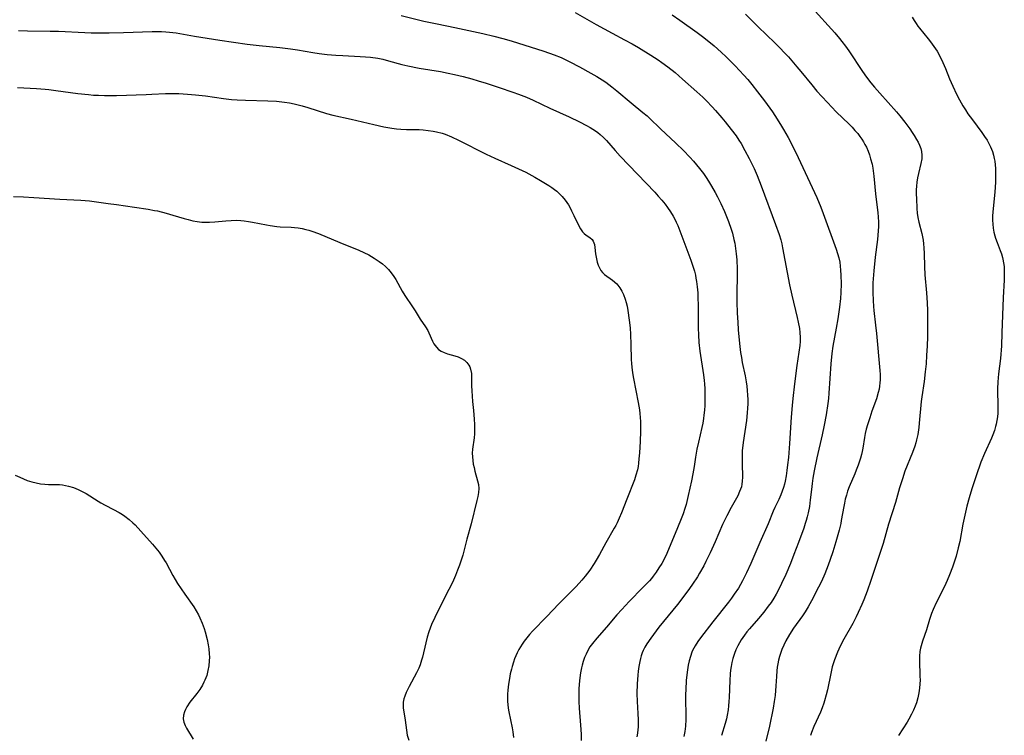
# Model space of a CAD drawing. Units: inches. Extents: x 2055690 to 2061119, y 184904 to 190347.
# Drawn here: x 2060339 to 2060505, y 186114 to 186234 of the extents above; entities that cross this region are included whole.
import ezdxf

# ---------------------------------------------------------------- set-up
doc = ezdxf.new("R2010")
doc.units = ezdxf.units.IN
doc.header["$MEASUREMENT"] = 0
doc.layers.add('c_23_T14S_R18E', color=135, linetype='Continuous')

msp = doc.modelspace()

# ---------------------------------------------------------------- linework, layer by layer
at = {"layer": 'c_23_T14S_R18E'}
for points in [[(2060432.7, 186235.43, 1042), (2060436.25, 186233.39, 1042), (2060438.95, 186231.95, 1042), (2060441.03, 186230.82, 1042), (2060442.3, 186230.12, 1042), (2060443.36, 186229.49, 1042), (2060445.43, 186228.24, 1042), (2060446.7, 186227.42, 1042), (2060447.31, 186227.01, 1042), (2060448.31, 186226.27, 1042), (2060449.53, 186225.27, 1042), (2060450.77, 186224.19, 1042), (2060453.21, 186222.02, 1042), (2060454.2, 186221.11, 1042), (2060454.83, 186220.49, 1042), (2060455.77, 186219.51, 1042), (2060456.37, 186218.86, 1042), (2060457.43, 186217.64, 1042), (2060457.99, 186216.97, 1042), (2060459, 186215.69, 1042), (2060459.81, 186214.6, 1042), (2060460.3, 186213.87, 1042), (2060460.65, 186213.32, 1042), (2060461.31, 186212.17, 1042), (2060462.05, 186210.81, 1042), (2060462.44, 186210.03, 1042), (2060462.88, 186209.09, 1042), (2060463.38, 186207.91, 1042), (2060464.03, 186206.2, 1042), (2060466.48, 186199.67, 1042), (2060467.08, 186198, 1042), (2060467.36, 186197.06, 1042), (2060467.53, 186196.39, 1042), (2060467.67, 186195.72, 1042), (2060468.81, 186189.5, 1042), (2060469.19, 186187.73, 1042), (2060470.12, 186183.99, 1042), (2060470.3, 186183.2, 1042), (2060470.49, 186182.11, 1042), (2060470.57, 186181.44, 1042), (2060470.61, 186180.6, 1042), (2060470.6, 186179.92, 1042), (2060470.55, 186179.25, 1042), (2060470.4, 186178.13, 1042), (2060470.04, 186175.86, 1042), (2060469.69, 186172.82, 1042), (2060469.39, 186170.33, 1042), (2060469.26, 186169.14, 1042), (2060469.1, 186167.15, 1042), (2060468.82, 186162.75, 1042), (2060468.63, 186160.37, 1042), (2060468.51, 186159.11, 1042), (2060468.4, 186158.2, 1042), (2060468.26, 186157.27, 1042), (2060468.09, 186156.38, 1042), (2060467.96, 186155.86, 1042), (2060467.82, 186155.34, 1042), (2060467.61, 186154.7, 1042), (2060467.36, 186154.07, 1042), (2060467.01, 186153.3, 1042), (2060466.34, 186151.92, 1042), (2060466.07, 186151.3, 1042), (2060465.21, 186149.21, 1042), (2060463.8, 186146.06, 1042), (2060462.32, 186142.51, 1042), (2060461.6, 186140.93, 1042), (2060460.92, 186139.57, 1042), (2060460.57, 186138.96, 1042), (2060460.21, 186138.36, 1042), (2060459.52, 186137.31, 1042), (2060459.04, 186136.64, 1042), (2060458.54, 186135.99, 1042), (2060455.89, 186132.68, 1042), (2060453.82, 186129.96, 1042), (2060453.37, 186129.32, 1042), (2060452.9, 186128.59, 1042), (2060452.5, 186127.83, 1042), (2060452.37, 186127.52, 1042), (2060452.12, 186126.81, 1042), (2060451.92, 186126.08, 1042), (2060451.77, 186125.33, 1042), (2060451.59, 186124.2, 1042), (2060451.43, 186122.77, 1042), (2060451.33, 186121.26, 1042), (2060451.3, 186120.41, 1042), (2060451.29, 186119.56, 1042), (2060451.34, 186116.98, 1042), (2060451.34, 186116.17, 1042), (2060451.28, 186115.06, 1042), (2060451.18, 186114.18, 1042), (2060451.03, 186113.31, 1042)], [(2060472.59, 186236.25, 1036), (2060476.46, 186231.97, 1036), (2060477.25, 186231.04, 1036), (2060477.65, 186230.53, 1036), (2060478.25, 186229.73, 1036), (2060478.81, 186228.93, 1036), (2060481.1, 186225.49, 1036), (2060481.82, 186224.49, 1036), (2060482.53, 186223.58, 1036), (2060483.15, 186222.83, 1036), (2060484.06, 186221.79, 1036), (2060486.85, 186218.66, 1036), (2060487.42, 186218, 1036), (2060488.27, 186216.94, 1036), (2060489.11, 186215.8, 1036), (2060489.52, 186215.2, 1036), (2060489.84, 186214.7, 1036), (2060490.25, 186214.02, 1036), (2060490.51, 186213.53, 1036), (2060490.75, 186213.04, 1036), (2060490.95, 186212.5, 1036), (2060491.09, 186211.96, 1036), (2060491.14, 186211.36, 1036), (2060491.1, 186210.75, 1036), (2060490.96, 186209.95, 1036), (2060490.55, 186208.24, 1036), (2060490.4, 186207.53, 1036), (2060490.29, 186206.8, 1036), (2060490.22, 186206.14, 1036), (2060490.19, 186205.49, 1036), (2060490.19, 186204.78, 1036), (2060490.21, 186204.07, 1036), (2060490.3, 186202.36, 1036), (2060490.36, 186201.6, 1036), (2060490.45, 186200.84, 1036), (2060490.6, 186200.03, 1036), (2060491.11, 186198.13, 1036), (2060491.24, 186197.58, 1036), (2060491.34, 186197.02, 1036), (2060491.42, 186196.38, 1036), (2060491.47, 186195.74, 1036), (2060491.51, 186194.78, 1036), (2060491.56, 186192.57, 1036), (2060491.63, 186191.2, 1036), (2060491.93, 186188.14, 1036), (2060492.03, 186186.47, 1036), (2060492.07, 186185.17, 1036), (2060492.09, 186183.83, 1036), (2060492.05, 186180.79, 1036), (2060492, 186179.17, 1036), (2060491.93, 186177.62, 1036), (2060491.83, 186176.17, 1036), (2060491.7, 186174.82, 1036), (2060491.5, 186173.18, 1036), (2060491.13, 186170.6, 1036), (2060491.03, 186169.81, 1036), (2060490.7, 186166.15, 1036), (2060490.62, 186165.41, 1036), (2060490.44, 186164.24, 1036), (2060490.24, 186163.35, 1036), (2060490.09, 186162.82, 1036), (2060489.92, 186162.27, 1036), (2060489.55, 186161.22, 1036), (2060488.28, 186158.05, 1036), (2060487.84, 186156.79, 1036), (2060487.38, 186155.27, 1036), (2060486.66, 186152.76, 1036), (2060485.52, 186149.11, 1036), (2060484.59, 186145.87, 1036), (2060482.55, 186139.66, 1036), (2060481.91, 186137.83, 1036), (2060481.34, 186136.36, 1036), (2060481.02, 186135.6, 1036), (2060480.41, 186134.24, 1036), (2060480.06, 186133.52, 1036), (2060479.47, 186132.39, 1036), (2060478, 186129.73, 1036), (2060477.38, 186128.54, 1036), (2060476.91, 186127.52, 1036), (2060476.42, 186126.26, 1036), (2060476.04, 186125.07, 1036), (2060475.76, 186123.95, 1036), (2060475.2, 186121.21, 1036), (2060475.01, 186120.33, 1036), (2060474.74, 186119.32, 1036), (2060474.61, 186118.94, 1036), (2060474.33, 186118.17, 1036), (2060474.02, 186117.42, 1036), (2060472.94, 186115.01, 1036), (2060472.53, 186114.02, 1036), (2060472.34, 186113.5, 1036)], [(2060403.4, 186234.88, 1044), (2060407.18, 186233.98, 1044), (2060409.43, 186233.5, 1044), (2060412.4, 186232.9, 1044), (2060414.01, 186232.57, 1044), (2060417.12, 186231.87, 1044), (2060418.98, 186231.43, 1044), (2060420.5, 186231.03, 1044), (2060421.93, 186230.61, 1044), (2060427.41, 186228.89, 1044), (2060429.15, 186228.29, 1044), (2060430.33, 186227.82, 1044), (2060430.89, 186227.56, 1044), (2060431.81, 186227.12, 1044), (2060433.46, 186226.27, 1044), (2060435.36, 186225.21, 1044), (2060436.36, 186224.62, 1044), (2060437.23, 186224.07, 1044), (2060437.86, 186223.64, 1044), (2060438.9, 186222.87, 1044), (2060439.72, 186222.21, 1044), (2060442.15, 186220.17, 1044), (2060444.1, 186218.57, 1044), (2060444.81, 186217.97, 1044), (2060445.25, 186217.57, 1044), (2060447.09, 186215.81, 1044), (2060449.68, 186213.4, 1044), (2060450.95, 186212.15, 1044), (2060452.02, 186211.03, 1044), (2060452.62, 186210.36, 1044), (2060453.16, 186209.74, 1044), (2060453.68, 186209.09, 1044), (2060454.32, 186208.25, 1044), (2060454.76, 186207.61, 1044), (2060455.19, 186206.96, 1044), (2060455.69, 186206.14, 1044), (2060456.31, 186205.04, 1044), (2060456.69, 186204.32, 1044), (2060457.25, 186203.18, 1044), (2060457.86, 186201.87, 1044), (2060458.23, 186200.99, 1044), (2060458.57, 186200.15, 1044), (2060459.01, 186198.85, 1044), (2060459.2, 186198.23, 1044), (2060459.47, 186197.13, 1044), (2060459.59, 186196.52, 1044), (2060459.73, 186195.63, 1044), (2060459.84, 186194.73, 1044), (2060459.93, 186193.71, 1044), (2060460.02, 186192.14, 1044), (2060460.03, 186191.02, 1044), (2060459.95, 186188.16, 1044), (2060459.95, 186186.6, 1044), (2060460.01, 186184.7, 1044), (2060460.09, 186183.22, 1044), (2060460.19, 186181.89, 1044), (2060460.34, 186180.14, 1044), (2060460.46, 186179.1, 1044), (2060460.59, 186178.06, 1044), (2060460.72, 186177.22, 1044), (2060460.87, 186176.39, 1044), (2060461.33, 186174.16, 1044), (2060461.52, 186173.11, 1044), (2060461.62, 186172.38, 1044), (2060461.7, 186171.65, 1044), (2060461.76, 186170.88, 1044), (2060461.78, 186170.14, 1044), (2060461.78, 186169.42, 1044), (2060461.75, 186168.69, 1044), (2060461.69, 186167.9, 1044), (2060461.55, 186166.64, 1044), (2060461.01, 186162.91, 1044), (2060460.87, 186161.51, 1044), (2060460.82, 186160.23, 1044), (2060460.82, 186159.35, 1044), (2060460.88, 186157.08, 1044), (2060460.85, 186156.36, 1044), (2060460.8, 186155.9, 1044), (2060460.71, 186155.45, 1044), (2060460.58, 186155.03, 1044), (2060460.42, 186154.62, 1044), (2060460.1, 186153.93, 1044), (2060458.97, 186151.94, 1044), (2060458.24, 186150.55, 1044), (2060457.55, 186149.07, 1044), (2060456.32, 186146.18, 1044), (2060455.48, 186144.31, 1044), (2060454.75, 186142.82, 1044), (2060454.36, 186142.08, 1044), (2060453.66, 186140.85, 1044), (2060453.31, 186140.27, 1044), (2060452.5, 186139.04, 1044), (2060451.95, 186138.26, 1044), (2060451.16, 186137.19, 1044), (2060449.94, 186135.6, 1044), (2060446.83, 186131.75, 1044), (2060445.43, 186129.9, 1044), (2060444.78, 186128.94, 1044), (2060444.46, 186128.41, 1044), (2060444.18, 186127.85, 1044), (2060444, 186127.41, 1044), (2060443.84, 186126.95, 1044), (2060443.7, 186126.48, 1044), (2060443.59, 186125.99, 1044), (2060443.42, 186125.11, 1044), (2060443.31, 186124.33, 1044), (2060443.25, 186123.65, 1044), (2060443.15, 186122.19, 1044), (2060443.11, 186120.57, 1044), (2060443.14, 186119.23, 1044), (2060443.28, 186117.2, 1044), (2060443.34, 186116.16, 1044), (2060443.34, 186115.54, 1044), (2060443.31, 186114.92, 1044), (2060443.28, 186114.5, 1044), (2060443.2, 186113.89, 1044), (2060443.1, 186113.28, 1044)], [(2060449.06, 186235.01, 1040), (2060450.34, 186234.12, 1040), (2060453.28, 186232.02, 1040), (2060454.39, 186231.18, 1040), (2060456.13, 186229.77, 1040), (2060457.31, 186228.73, 1040), (2060458.16, 186227.91, 1040), (2060459.65, 186226.4, 1040), (2060461.11, 186224.87, 1040), (2060461.81, 186224.09, 1040), (2060462.5, 186223.27, 1040), (2060463.45, 186222.06, 1040), (2060464.61, 186220.52, 1040), (2060465.94, 186218.64, 1040), (2060466.77, 186217.4, 1040), (2060467.48, 186216.27, 1040), (2060467.81, 186215.7, 1040), (2060468.58, 186214.34, 1040), (2060469.43, 186212.71, 1040), (2060470.28, 186210.97, 1040), (2060473.41, 186204.19, 1040), (2060474.08, 186202.61, 1040), (2060474.5, 186201.52, 1040), (2060476.7, 186195.52, 1040), (2060476.93, 186194.78, 1040), (2060477.13, 186194.04, 1040), (2060477.28, 186193.3, 1040), (2060477.37, 186192.64, 1040), (2060477.44, 186191.98, 1040), (2060477.49, 186191.14, 1040), (2060477.52, 186189.66, 1040), (2060477.47, 186188.18, 1040), (2060477.4, 186187.21, 1040), (2060477.25, 186185.74, 1040), (2060476.97, 186183.76, 1040), (2060476.71, 186182.2, 1040), (2060476.14, 186179.12, 1040), (2060475.97, 186177.93, 1040), (2060475.78, 186176.15, 1040), (2060475.45, 186171.21, 1040), (2060475.37, 186170.32, 1040), (2060475.27, 186169.49, 1040), (2060474.99, 186167.56, 1040), (2060474.68, 186165.81, 1040), (2060474.34, 186164.19, 1040), (2060473.42, 186160.29, 1040), (2060472.99, 186158.14, 1040), (2060472.77, 186156.87, 1040), (2060472.64, 186155.98, 1040), (2060472.51, 186154.98, 1040), (2060472.32, 186153.24, 1040), (2060472.18, 186152.12, 1040), (2060471.98, 186151.04, 1040), (2060471.82, 186150.39, 1040), (2060471.64, 186149.73, 1040), (2060471.49, 186149.24, 1040), (2060471.22, 186148.44, 1040), (2060470.33, 186146.06, 1040), (2060469.58, 186144.01, 1040), (2060468.99, 186142.5, 1040), (2060468.19, 186140.66, 1040), (2060467.49, 186139.1, 1040), (2060466.97, 186138.04, 1040), (2060466.59, 186137.35, 1040), (2060466.16, 186136.63, 1040), (2060465.72, 186135.95, 1040), (2060465.25, 186135.29, 1040), (2060464.51, 186134.31, 1040), (2060463.59, 186133.2, 1040), (2060462.09, 186131.49, 1040), (2060461.65, 186130.96, 1040), (2060461.22, 186130.39, 1040), (2060460.68, 186129.6, 1040), (2060460.39, 186129.12, 1040), (2060460.12, 186128.64, 1040), (2060459.8, 186127.96, 1040), (2060459.55, 186127.32, 1040), (2060459.29, 186126.5, 1040), (2060459.12, 186125.81, 1040), (2060458.98, 186125.11, 1040), (2060458.89, 186124.52, 1040), (2060458.82, 186123.91, 1040), (2060458.74, 186122.77, 1040), (2060458.65, 186119.89, 1040), (2060458.62, 186119.21, 1040), (2060458.56, 186118.52, 1040), (2060458.47, 186117.84, 1040), (2060458.32, 186116.93, 1040), (2060458.19, 186116.29, 1040), (2060457.98, 186115.5, 1040), (2060457.39, 186113.48, 1040)], [(2060461.41, 186235.15, 1038), (2060463.56, 186233.01, 1038), (2060466.36, 186230.3, 1038), (2060467.26, 186229.4, 1038), (2060467.93, 186228.69, 1038), (2060468.63, 186227.91, 1038), (2060470.08, 186226.24, 1038), (2060470.71, 186225.48, 1038), (2060472.56, 186223.2, 1038), (2060473.45, 186222.16, 1038), (2060474.27, 186221.24, 1038), (2060475.21, 186220.21, 1038), (2060475.94, 186219.44, 1038), (2060476.7, 186218.68, 1038), (2060478.89, 186216.58, 1038), (2060479.36, 186216.08, 1038), (2060479.85, 186215.54, 1038), (2060480.31, 186214.99, 1038), (2060480.68, 186214.49, 1038), (2060480.99, 186214.05, 1038), (2060481.27, 186213.6, 1038), (2060481.53, 186213.14, 1038), (2060481.78, 186212.68, 1038), (2060482.07, 186212.01, 1038), (2060482.31, 186211.4, 1038), (2060482.5, 186210.76, 1038), (2060482.73, 186209.85, 1038), (2060482.86, 186209.15, 1038), (2060483.05, 186207.8, 1038), (2060483.33, 186204.85, 1038), (2060483.71, 186201.62, 1038), (2060483.77, 186200.94, 1038), (2060483.82, 186200.08, 1038), (2060483.81, 186199.33, 1038), (2060483.77, 186198.57, 1038), (2060483.64, 186197.16, 1038), (2060483.25, 186194.15, 1038), (2060483.01, 186191.87, 1038), (2060482.95, 186191.16, 1038), (2060482.88, 186189.84, 1038), (2060482.85, 186188.82, 1038), (2060482.85, 186188.17, 1038), (2060482.9, 186186.85, 1038), (2060482.97, 186185.84, 1038), (2060483.03, 186185.18, 1038), (2060483.33, 186182.69, 1038), (2060483.49, 186181.26, 1038), (2060484.05, 186175.03, 1038), (2060484.09, 186174.39, 1038), (2060484.1, 186173.47, 1038), (2060484.07, 186172.94, 1038), (2060484.01, 186172.41, 1038), (2060483.91, 186171.88, 1038), (2060483.78, 186171.32, 1038), (2060483.46, 186170.24, 1038), (2060482.72, 186168.21, 1038), (2060482.34, 186167.08, 1038), (2060481.96, 186165.86, 1038), (2060481.76, 186165.14, 1038), (2060481.59, 186164.4, 1038), (2060481.46, 186163.77, 1038), (2060481.16, 186161.94, 1038), (2060481.05, 186161.37, 1038), (2060480.94, 186160.9, 1038), (2060480.77, 186160.28, 1038), (2060480.37, 186159.06, 1038), (2060480.07, 186158.25, 1038), (2060479.81, 186157.62, 1038), (2060478.86, 186155.41, 1038), (2060478.59, 186154.67, 1038), (2060478.4, 186154.02, 1038), (2060478.23, 186153.37, 1038), (2060478.08, 186152.7, 1038), (2060477.96, 186152.12, 1038), (2060477.55, 186149.73, 1038), (2060477.45, 186149.23, 1038), (2060477.18, 186148.11, 1038), (2060476.61, 186146.13, 1038), (2060476.1, 186144.45, 1038), (2060475.69, 186143.19, 1038), (2060475.35, 186142.24, 1038), (2060474.76, 186140.76, 1038), (2060474.19, 186139.48, 1038), (2060473.72, 186138.52, 1038), (2060472.53, 186136.23, 1038), (2060471.97, 186135.21, 1038), (2060471.45, 186134.37, 1038), (2060470.99, 186133.68, 1038), (2060469.52, 186131.6, 1038), (2060468.82, 186130.52, 1038), (2060468.22, 186129.46, 1038), (2060467.86, 186128.74, 1038), (2060467.54, 186128.01, 1038), (2060467.34, 186127.47, 1038), (2060467.14, 186126.84, 1038), (2060466.97, 186126.2, 1038), (2060466.84, 186125.56, 1038), (2060466.75, 186125.02, 1038), (2060466.69, 186124.42, 1038), (2060466.62, 186123.46, 1038), (2060466.53, 186121.85, 1038), (2060466.39, 186120.23, 1038), (2060466.26, 186119.22, 1038), (2060466.07, 186118.09, 1038), (2060465.43, 186115.09, 1038), (2060464.82, 186112.52, 1038)], [(2060489.5, 186234.64, 1034), (2060489.81, 186234.09, 1034), (2060490.15, 186233.56, 1034), (2060490.45, 186233.13, 1034), (2060490.71, 186232.79, 1034), (2060492.18, 186230.99, 1034), (2060492.58, 186230.47, 1034), (2060493.16, 186229.67, 1034), (2060493.68, 186228.87, 1034), (2060494.15, 186228.05, 1034), (2060494.68, 186227.01, 1034), (2060495.13, 186225.97, 1034), (2060495.81, 186224.23, 1034), (2060496.33, 186223, 1034), (2060496.97, 186221.65, 1034), (2060497.48, 186220.67, 1034), (2060498.04, 186219.69, 1034), (2060498.46, 186219.01, 1034), (2060498.9, 186218.33, 1034), (2060499.64, 186217.3, 1034), (2060501.25, 186215.17, 1034), (2060501.71, 186214.51, 1034), (2060502.12, 186213.87, 1034), (2060502.43, 186213.31, 1034), (2060502.71, 186212.74, 1034), (2060503.02, 186211.95, 1034), (2060503.19, 186211.38, 1034), (2060503.31, 186210.79, 1034), (2060503.4, 186210.32, 1034), (2060503.47, 186209.73, 1034), (2060503.52, 186209.13, 1034), (2060503.55, 186208.52, 1034), (2060503.56, 186207.9, 1034), (2060503.54, 186206.8, 1034), (2060503.43, 186205.14, 1034), (2060503.1, 186201.79, 1034), (2060503.05, 186201.08, 1034), (2060503.04, 186200.37, 1034), (2060503.06, 186199.73, 1034), (2060503.14, 186199.06, 1034), (2060503.25, 186198.39, 1034), (2060503.41, 186197.74, 1034), (2060503.53, 186197.36, 1034), (2060503.8, 186196.61, 1034), (2060504.31, 186195.29, 1034), (2060504.52, 186194.71, 1034), (2060504.7, 186194.12, 1034), (2060504.77, 186193.84, 1034), (2060504.89, 186193.2, 1034), (2060504.97, 186192.56, 1034), (2060505.01, 186191.9, 1034), (2060505.02, 186191.23, 1034), (2060504.99, 186190.28, 1034), (2060504.81, 186187.33, 1034), (2060504.61, 186181.37, 1034), (2060504.52, 186179.18, 1034), (2060504.36, 186177.08, 1034), (2060504.05, 186174.51, 1034), (2060503.94, 186173.12, 1034), (2060503.9, 186171.96, 1034), (2060503.94, 186168.84, 1034), (2060503.92, 186167.84, 1034), (2060503.87, 186167.23, 1034), (2060503.78, 186166.6, 1034), (2060503.66, 186165.98, 1034), (2060503.56, 186165.58, 1034), (2060503.34, 186164.9, 1034), (2060503.09, 186164.22, 1034), (2060502.84, 186163.63, 1034), (2060501.66, 186161.02, 1034), (2060501.09, 186159.6, 1034), (2060500.27, 186157.29, 1034), (2060499.54, 186155.11, 1034), (2060499.09, 186153.57, 1034), (2060498.73, 186152.16, 1034), (2060498.48, 186151.14, 1034), (2060498.04, 186149.11, 1034), (2060497.5, 186146.19, 1034), (2060497.26, 186145.16, 1034), (2060496.89, 186143.76, 1034), (2060496.62, 186142.88, 1034), (2060496.3, 186141.9, 1034), (2060495.81, 186140.59, 1034), (2060495.41, 186139.65, 1034), (2060494.92, 186138.61, 1034), (2060493.55, 186135.84, 1034), (2060493.05, 186134.74, 1034), (2060492.77, 186134.04, 1034), (2060492.43, 186133.03, 1034), (2060491.9, 186131.34, 1034), (2060491.21, 186129.38, 1034), (2060490.99, 186128.63, 1034), (2060490.9, 186128.24, 1034), (2060490.8, 186127.64, 1034), (2060490.74, 186126.9, 1034), (2060490.73, 186126.16, 1034), (2060490.81, 186123.5, 1034), (2060490.82, 186122.85, 1034), (2060490.8, 186122.18, 1034), (2060490.75, 186121.49, 1034), (2060490.64, 186120.67, 1034), (2060490.47, 186119.85, 1034), (2060490.23, 186119.01, 1034), (2060490.01, 186118.42, 1034), (2060489.71, 186117.76, 1034), (2060489.39, 186117.1, 1034), (2060488.92, 186116.25, 1034), (2060488.63, 186115.75, 1034), (2060487.21, 186113.49, 1034)], [(2060338.91, 186232.38, 1046), (2060340.41, 186232.33, 1046), (2060344.23, 186232.28, 1046), (2060345.66, 186232.24, 1046), (2060350.05, 186232.02, 1046), (2060351.16, 186231.98, 1046), (2060352.41, 186231.96, 1046), (2060354.18, 186231.97, 1046), (2060356.59, 186232.02, 1046), (2060361.41, 186232.2, 1046), (2060362.98, 186232.19, 1046), (2060363.72, 186232.16, 1046), (2060364.37, 186232.1, 1046), (2060365.45, 186231.96, 1046), (2060368.58, 186231.43, 1046), (2060372.85, 186230.76, 1046), (2060377.44, 186230.08, 1046), (2060379.43, 186229.83, 1046), (2060382.93, 186229.52, 1046), (2060384.75, 186229.31, 1046), (2060385.89, 186229.13, 1046), (2060388.48, 186228.65, 1046), (2060389.56, 186228.49, 1046), (2060390.89, 186228.35, 1046), (2060392.38, 186228.22, 1046), (2060393.53, 186228.15, 1046), (2060396.49, 186228.01, 1046), (2060397.38, 186227.95, 1046), (2060398.22, 186227.86, 1046), (2060399.43, 186227.69, 1046), (2060400.29, 186227.52, 1046), (2060400.84, 186227.38, 1046), (2060402.86, 186226.81, 1046), (2060403.52, 186226.64, 1046), (2060404.49, 186226.42, 1046), (2060406.44, 186226.05, 1046), (2060410.02, 186225.44, 1046), (2060411.3, 186225.19, 1046), (2060412.39, 186224.96, 1046), (2060413.82, 186224.61, 1046), (2060415.29, 186224.22, 1046), (2060416.34, 186223.91, 1046), (2060417.71, 186223.48, 1046), (2060419.88, 186222.77, 1046), (2060422.22, 186221.97, 1046), (2060423.14, 186221.64, 1046), (2060424.48, 186221.11, 1046), (2060425.61, 186220.61, 1046), (2060428.46, 186219.28, 1046), (2060431.72, 186217.81, 1046), (2060433.42, 186217, 1046), (2060434.61, 186216.38, 1046), (2060435.23, 186216.04, 1046), (2060435.68, 186215.76, 1046), (2060436.13, 186215.46, 1046), (2060436.5, 186215.19, 1046), (2060436.94, 186214.83, 1046), (2060437.48, 186214.34, 1046), (2060437.99, 186213.82, 1046), (2060439.46, 186212.12, 1046), (2060440.31, 186211.19, 1046), (2060446.12, 186205.09, 1046), (2060446.7, 186204.45, 1046), (2060447.29, 186203.77, 1046), (2060447.85, 186203.07, 1046), (2060448.25, 186202.53, 1046), (2060448.75, 186201.8, 1046), (2060449.2, 186201.05, 1046), (2060449.48, 186200.55, 1046), (2060449.74, 186200.04, 1046), (2060449.98, 186199.52, 1046), (2060450.53, 186198.16, 1046), (2060452.21, 186193.67, 1046), (2060452.6, 186192.49, 1046), (2060452.8, 186191.8, 1046), (2060452.96, 186191.1, 1046), (2060453.06, 186190.59, 1046), (2060453.15, 186190.07, 1046), (2060453.27, 186189.13, 1046), (2060453.35, 186188.16, 1046), (2060453.39, 186187.2, 1046), (2060453.41, 186186.16, 1046), (2060453.43, 186182.18, 1046), (2060453.47, 186181.06, 1046), (2060453.55, 186179.77, 1046), (2060453.71, 186178.28, 1046), (2060454.31, 186174.33, 1046), (2060454.43, 186173.38, 1046), (2060454.49, 186172.8, 1046), (2060454.54, 186171.98, 1046), (2060454.56, 186171.16, 1046), (2060454.56, 186170.34, 1046), (2060454.54, 186169.17, 1046), (2060454.49, 186168.34, 1046), (2060454.41, 186167.52, 1046), (2060454.34, 186166.97, 1046), (2060454.19, 186166.16, 1046), (2060454.04, 186165.45, 1046), (2060453.46, 186162.95, 1046), (2060453.22, 186161.78, 1046), (2060452.99, 186160.45, 1046), (2060452.75, 186158.86, 1046), (2060452.54, 186157.63, 1046), (2060452.3, 186156.44, 1046), (2060451.77, 186153.99, 1046), (2060451.39, 186152.47, 1046), (2060451.19, 186151.79, 1046), (2060450.89, 186150.9, 1046), (2060450.56, 186150.02, 1046), (2060449.97, 186148.52, 1046), (2060448.15, 186144.18, 1046), (2060447.74, 186143.32, 1046), (2060447.3, 186142.52, 1046), (2060446.82, 186141.74, 1046), (2060446.34, 186141.03, 1046), (2060445.84, 186140.35, 1046), (2060445.55, 186139.98, 1046), (2060445.21, 186139.59, 1046), (2060444.68, 186139, 1046), (2060444.13, 186138.43, 1046), (2060441.82, 186136.09, 1046), (2060440.56, 186134.75, 1046), (2060439.74, 186133.82, 1046), (2060437.97, 186131.76, 1046), (2060436.37, 186129.92, 1046), (2060435.62, 186129.01, 1046), (2060435.2, 186128.43, 1046), (2060434.83, 186127.83, 1046), (2060434.53, 186127.22, 1046), (2060434.28, 186126.62, 1046), (2060434.07, 186126, 1046), (2060433.89, 186125.36, 1046), (2060433.79, 186124.91, 1046), (2060433.63, 186124.08, 1046), (2060433.51, 186123.24, 1046), (2060433.4, 186122.17, 1046), (2060433.34, 186121.28, 1046), (2060433.31, 186120.4, 1046), (2060433.32, 186119.21, 1046), (2060433.37, 186118.11, 1046), (2060433.61, 186115.23, 1046), (2060433.7, 186113.7, 1046), (2060433.71, 186112.63, 1046)], [(2060338.74, 186222.75, 1048), (2060341.94, 186222.59, 1048), (2060343.39, 186222.49, 1048), (2060344.03, 186222.43, 1048), (2060345.21, 186222.28, 1048), (2060348.9, 186221.77, 1048), (2060350.67, 186221.58, 1048), (2060351.51, 186221.5, 1048), (2060352.36, 186221.45, 1048), (2060353.38, 186221.43, 1048), (2060355.41, 186221.44, 1048), (2060360.39, 186221.58, 1048), (2060361.39, 186221.62, 1048), (2060363.65, 186221.75, 1048), (2060364.43, 186221.77, 1048), (2060365.94, 186221.75, 1048), (2060367.4, 186221.67, 1048), (2060368.7, 186221.55, 1048), (2060370.4, 186221.34, 1048), (2060373.43, 186220.92, 1048), (2060374.81, 186220.77, 1048), (2060375.72, 186220.69, 1048), (2060377.16, 186220.62, 1048), (2060380.91, 186220.54, 1048), (2060382.39, 186220.45, 1048), (2060383.72, 186220.3, 1048), (2060384.55, 186220.17, 1048), (2060385.34, 186220.01, 1048), (2060386.03, 186219.85, 1048), (2060386.72, 186219.66, 1048), (2060387.68, 186219.37, 1048), (2060390.79, 186218.4, 1048), (2060391.88, 186218.1, 1048), (2060394.97, 186217.43, 1048), (2060398.76, 186216.52, 1048), (2060400.44, 186216.15, 1048), (2060401.81, 186215.91, 1048), (2060402.58, 186215.81, 1048), (2060403.34, 186215.74, 1048), (2060404.26, 186215.71, 1048), (2060406.43, 186215.66, 1048), (2060407.11, 186215.62, 1048), (2060407.93, 186215.54, 1048), (2060408.75, 186215.41, 1048), (2060409.33, 186215.29, 1048), (2060410.27, 186215.04, 1048), (2060410.81, 186214.87, 1048), (2060411.84, 186214.47, 1048), (2060413.07, 186213.91, 1048), (2060417.69, 186211.53, 1048), (2060419.15, 186210.84, 1048), (2060421.92, 186209.64, 1048), (2060423.18, 186209.07, 1048), (2060424.4, 186208.47, 1048), (2060425.93, 186207.64, 1048), (2060426.87, 186207.09, 1048), (2060428.27, 186206.24, 1048), (2060428.77, 186205.91, 1048), (2060429.21, 186205.59, 1048), (2060429.63, 186205.26, 1048), (2060430.03, 186204.9, 1048), (2060430.54, 186204.36, 1048), (2060431.01, 186203.79, 1048), (2060431.3, 186203.38, 1048), (2060431.57, 186202.96, 1048), (2060431.85, 186202.47, 1048), (2060432.11, 186201.98, 1048), (2060432.49, 186201.2, 1048), (2060433.31, 186199.46, 1048), (2060433.61, 186198.92, 1048), (2060433.93, 186198.45, 1048), (2060434.2, 186198.16, 1048), (2060434.54, 186197.89, 1048), (2060435.18, 186197.46, 1048), (2060435.55, 186197.12, 1048), (2060435.71, 186196.87, 1048), (2060435.84, 186196.58, 1048), (2060435.94, 186196.27, 1048), (2060436.03, 186195.77, 1048), (2060436.15, 186194.74, 1048), (2060436.24, 186194.17, 1048), (2060436.42, 186193.32, 1048), (2060436.58, 186192.83, 1048), (2060436.78, 186192.37, 1048), (2060437.03, 186191.93, 1048), (2060437.31, 186191.59, 1048), (2060437.66, 186191.26, 1048), (2060439.02, 186190.27, 1048), (2060439.7, 186189.64, 1048), (2060440.22, 186188.98, 1048), (2060440.56, 186188.44, 1048), (2060440.85, 186187.84, 1048), (2060441.13, 186187.09, 1048), (2060441.3, 186186.51, 1048), (2060441.44, 186185.92, 1048), (2060441.58, 186185.17, 1048), (2060441.83, 186183.51, 1048), (2060441.97, 186182.22, 1048), (2060442.05, 186181.09, 1048), (2060442.11, 186179.45, 1048), (2060442.14, 186176.9, 1048), (2060442.19, 186176.22, 1048), (2060442.24, 186175.62, 1048), (2060442.37, 186174.65, 1048), (2060442.54, 186173.69, 1048), (2060443.32, 186169.63, 1048), (2060443.52, 186168.42, 1048), (2060443.61, 186167.77, 1048), (2060443.67, 186167.12, 1048), (2060443.71, 186166.42, 1048), (2060443.72, 186165.71, 1048), (2060443.7, 186164.82, 1048), (2060443.63, 186163.08, 1048), (2060443.53, 186161.18, 1048), (2060443.46, 186160.16, 1048), (2060443.38, 186159.44, 1048), (2060443.3, 186158.86, 1048), (2060443.19, 186158.28, 1048), (2060442.95, 186157.37, 1048), (2060442.69, 186156.58, 1048), (2060441.39, 186153.37, 1048), (2060440.5, 186151.03, 1048), (2060440.13, 186150.13, 1048), (2060439.77, 186149.36, 1048), (2060439.54, 186148.91, 1048), (2060439.29, 186148.46, 1048), (2060437.87, 186146, 1048), (2060436.8, 186144.04, 1048), (2060436.24, 186143.04, 1048), (2060435.9, 186142.48, 1048), (2060435.16, 186141.38, 1048), (2060434.38, 186140.34, 1048), (2060433.85, 186139.69, 1048), (2060432.86, 186138.6, 1048), (2060429.97, 186135.7, 1048), (2060427.95, 186133.58, 1048), (2060425.53, 186131.1, 1048), (2060425.02, 186130.52, 1048), (2060424.54, 186129.95, 1048), (2060424.13, 186129.42, 1048), (2060423.75, 186128.88, 1048), (2060423.47, 186128.43, 1048), (2060423.21, 186127.98, 1048), (2060422.95, 186127.46, 1048), (2060422.71, 186126.94, 1048), (2060422.5, 186126.41, 1048), (2060422.31, 186125.87, 1048), (2060422.07, 186125.12, 1048), (2060421.96, 186124.68, 1048), (2060421.77, 186123.9, 1048), (2060421.62, 186123.11, 1048), (2060421.47, 186122.14, 1048), (2060421.36, 186121.16, 1048), (2060421.31, 186120.45, 1048), (2060421.3, 186119.75, 1048), (2060421.32, 186119.23, 1048), (2060421.36, 186118.73, 1048), (2060421.44, 186118.11, 1048), (2060421.54, 186117.49, 1048), (2060422.06, 186114.81, 1048), (2060422.18, 186114.14, 1048), (2060422.33, 186113.13, 1048)], [(2060338.06, 186204.41, 1050), (2060339.75, 186204.35, 1050), (2060341.51, 186204.24, 1050), (2060345.84, 186203.93, 1050), (2060349.4, 186203.78, 1050), (2060350.86, 186203.64, 1050), (2060354, 186203.23, 1050), (2060355.4, 186203.03, 1050), (2060358.43, 186202.56, 1050), (2060360.73, 186202.26, 1050), (2060361.84, 186202.05, 1050), (2060362.32, 186201.95, 1050), (2060363.76, 186201.58, 1050), (2060364.93, 186201.25, 1050), (2060366.82, 186200.68, 1050), (2060367.49, 186200.49, 1050), (2060368.25, 186200.31, 1050), (2060369.02, 186200.16, 1050), (2060369.78, 186200.07, 1050), (2060370.4, 186200.03, 1050), (2060371.07, 186200.03, 1050), (2060371.98, 186200.09, 1050), (2060373.83, 186200.29, 1050), (2060374.73, 186200.35, 1050), (2060375.65, 186200.37, 1050), (2060376.39, 186200.33, 1050), (2060376.95, 186200.28, 1050), (2060377.63, 186200.18, 1050), (2060378.31, 186200.05, 1050), (2060380.68, 186199.58, 1050), (2060381.29, 186199.47, 1050), (2060382.42, 186199.33, 1050), (2060383.02, 186199.29, 1050), (2060384.82, 186199.22, 1050), (2060385.43, 186199.17, 1050), (2060386.03, 186199.1, 1050), (2060386.69, 186198.98, 1050), (2060387.34, 186198.83, 1050), (2060387.84, 186198.7, 1050), (2060388.33, 186198.54, 1050), (2060389.47, 186198.13, 1050), (2060393.02, 186196.65, 1050), (2060396.27, 186195.33, 1050), (2060397.11, 186194.95, 1050), (2060397.94, 186194.54, 1050), (2060398.4, 186194.28, 1050), (2060398.85, 186194, 1050), (2060399.66, 186193.45, 1050), (2060400.21, 186193.03, 1050), (2060400.75, 186192.56, 1050), (2060401.26, 186192.05, 1050), (2060401.72, 186191.51, 1050), (2060402.15, 186190.92, 1050), (2060402.47, 186190.41, 1050), (2060403.55, 186188.42, 1050), (2060403.98, 186187.69, 1050), (2060405.28, 186185.77, 1050), (2060405.73, 186185.08, 1050), (2060406.59, 186183.7, 1050), (2060407.47, 186182.4, 1050), (2060407.87, 186181.77, 1050), (2060408.05, 186181.42, 1050), (2060408.66, 186179.97, 1050), (2060408.89, 186179.55, 1050), (2060409.31, 186178.97, 1050), (2060409.69, 186178.59, 1050), (2060410.13, 186178.29, 1050), (2060410.65, 186178.06, 1050), (2060411.2, 186177.88, 1050), (2060412.42, 186177.53, 1050), (2060412.98, 186177.34, 1050), (2060413.57, 186177.06, 1050), (2060414.04, 186176.77, 1050), (2060414.44, 186176.41, 1050), (2060414.79, 186175.95, 1050), (2060414.94, 186175.65, 1050), (2060415.07, 186175.26, 1050), (2060415.21, 186174.53, 1050), (2060415.25, 186173.75, 1050), (2060415.25, 186172.47, 1050), (2060415.27, 186171.6, 1050), (2060415.32, 186170.72, 1050), (2060415.39, 186169.81, 1050), (2060415.56, 186168.29, 1050), (2060415.7, 186166.84, 1050), (2060415.75, 186165.95, 1050), (2060415.76, 186165.07, 1050), (2060415.73, 186164.36, 1050), (2060415.67, 186163.71, 1050), (2060415.41, 186161.8, 1050), (2060415.37, 186161.09, 1050), (2060415.39, 186160.49, 1050), (2060415.45, 186159.87, 1050), (2060415.54, 186159.26, 1050), (2060415.66, 186158.66, 1050), (2060415.82, 186158.07, 1050), (2060416.27, 186156.46, 1050), (2060416.4, 186155.8, 1050), (2060416.45, 186155.13, 1050), (2060416.42, 186154.47, 1050), (2060416.32, 186153.8, 1050), (2060416.16, 186153.11, 1050), (2060415.17, 186149.18, 1050), (2060414.47, 186146.63, 1050), (2060413.77, 186143.93, 1050), (2060413.57, 186143.25, 1050), (2060413.23, 186142.24, 1050), (2060412.9, 186141.36, 1050), (2060412.54, 186140.49, 1050), (2060412.01, 186139.32, 1050), (2060411.43, 186138.12, 1050), (2060409.78, 186134.9, 1050), (2060409.06, 186133.42, 1050), (2060408.51, 186132.19, 1050), (2060408.27, 186131.59, 1050), (2060408.04, 186130.99, 1050), (2060407.76, 186130.07, 1050), (2060407.53, 186129.14, 1050), (2060406.97, 186126.72, 1050), (2060406.83, 186126.18, 1050), (2060406.57, 186125.4, 1050), (2060406.34, 186124.83, 1050), (2060405.99, 186124.06, 1050), (2060404.75, 186121.77, 1050), (2060404.23, 186120.72, 1050), (2060403.99, 186120.15, 1050), (2060403.83, 186119.67, 1050), (2060403.72, 186119.12, 1050), (2060403.71, 186118.57, 1050), (2060403.74, 186118.15, 1050), (2060404.05, 186116.07, 1050), (2060404.26, 186114.4, 1050), (2060404.42, 186113.55, 1050), (2060404.68, 186112.7, 1050)], [(2060338.36, 186157.42, 1052), (2060339.13, 186157.03, 1052), (2060339.75, 186156.76, 1052), (2060340.38, 186156.52, 1052), (2060341.16, 186156.27, 1052), (2060341.87, 186156.09, 1052), (2060342.59, 186155.96, 1052), (2060343.31, 186155.87, 1052), (2060343.98, 186155.84, 1052), (2060345.31, 186155.82, 1052), (2060345.83, 186155.8, 1052), (2060346.34, 186155.75, 1052), (2060346.83, 186155.67, 1052), (2060347.32, 186155.56, 1052), (2060348.14, 186155.32, 1052), (2060348.95, 186154.99, 1052), (2060349.53, 186154.71, 1052), (2060350.29, 186154.28, 1052), (2060352.3, 186153, 1052), (2060352.8, 186152.71, 1052), (2060353.49, 186152.33, 1052), (2060354.91, 186151.62, 1052), (2060355.88, 186151.08, 1052), (2060356.43, 186150.74, 1052), (2060356.82, 186150.47, 1052), (2060357.52, 186149.94, 1052), (2060358.18, 186149.36, 1052), (2060358.56, 186149, 1052), (2060359.52, 186147.97, 1052), (2060361.47, 186145.76, 1052), (2060362.04, 186145.1, 1052), (2060362.58, 186144.42, 1052), (2060363.07, 186143.73, 1052), (2060363.52, 186143.02, 1052), (2060363.77, 186142.59, 1052), (2060364.92, 186140.47, 1052), (2060365.72, 186139.14, 1052), (2060366.92, 186137.31, 1052), (2060368.42, 186135.18, 1052), (2060368.83, 186134.53, 1052), (2060369.21, 186133.87, 1052), (2060369.48, 186133.31, 1052), (2060369.85, 186132.42, 1052), (2060370.16, 186131.51, 1052), (2060370.34, 186130.95, 1052), (2060370.69, 186129.69, 1052), (2060370.88, 186128.78, 1052), (2060370.98, 186128.1, 1052), (2060371.05, 186127.28, 1052), (2060371.06, 186126.69, 1052), (2060371.05, 186126.11, 1052), (2060370.97, 186125.23, 1052), (2060370.83, 186124.46, 1052), (2060370.61, 186123.64, 1052), (2060370.32, 186122.85, 1052), (2060370.15, 186122.48, 1052), (2060369.88, 186121.96, 1052), (2060369.45, 186121.26, 1052), (2060368.97, 186120.6, 1052), (2060367.79, 186119.11, 1052), (2060367.27, 186118.32, 1052), (2060367.05, 186117.9, 1052), (2060366.88, 186117.49, 1052), (2060366.71, 186116.9, 1052), (2060366.67, 186116.31, 1052), (2060366.77, 186115.73, 1052), (2060366.99, 186115.16, 1052), (2060367.22, 186114.71, 1052), (2060368.32, 186112.85, 1052)]]:
    msp.add_polyline3d(points, dxfattribs=at)

doc.saveas('drawing.dxf')
